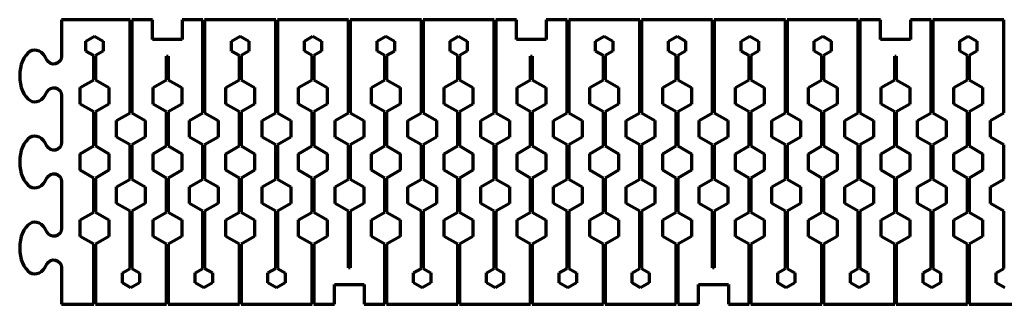
# Model space of a CAD drawing. Units: millimetres. Extents: x 4 to 1186, y 522 to 565.
# Drawn here: x 4 to 153, y 522 to 565 of the extents above; entities that cross this region are included whole.
import ezdxf

# ---------------------------------------------------------------- set-up
doc = ezdxf.new("R2010")
doc.units = ezdxf.units.MM
doc.header["$LTSCALE"] = 0.75
doc.layers.add('Visible', color=7, linetype='Continuous', lineweight=70)

msp = doc.modelspace()

# ---------------------------------------------------------------- linework, layer by layer
at = {"layer": 'Visible'}
for p, q in [((21.141652, 564.588512, 1.5), (10.766652, 564.588512, 1.5)), ((10.766652, 564.588512, 1.5), (10.766652, 559.022601, 1.5)), ((21.141652, 550.516343, 1.5), (21.141652, 564.588512, 1.5)), ((24.516652, 564.588512, 1.5), (21.391652, 564.588512, 1.5)), ((21.391652, 564.588512, 1.5), (21.391652, 550.516343, 1.5)), ((24.516652, 561.588512, 1.5), (24.516652, 564.588512, 1.5)), ((32.141652, 564.588512, 1.5), (29.016652, 564.588512, 1.5)), ((29.016652, 564.588512, 1.5), (29.016652, 561.588512, 1.5)), ((32.141652, 550.516343, 1.5), (32.141652, 564.588512, 1.5)), ((43.141652, 564.588512, 1.5), (32.391652, 564.588512, 1.5)), ((32.391652, 564.588512, 1.5), (32.391652, 550.516343, 1.5)), ((43.141652, 550.516343, 1.5), (43.141652, 564.588512, 1.5)), ((54.141652, 564.588512, 1.5), (43.391652, 564.588512, 1.5)), ((43.391652, 564.588512, 1.5), (43.391652, 550.516343, 1.5)), ((54.141652, 550.516343, 1.5), (54.141652, 564.588512, 1.5)), ((65.141652, 564.588512, 1.5), (54.391652, 564.588512, 1.5)), ((54.391652, 564.588512, 1.5), (54.391652, 550.516343, 1.5)), ((65.141652, 550.516343, 1.5), (65.141652, 564.588512, 1.5)), ((76.141652, 564.588512, 1.5), (65.391652, 564.588512, 1.5)), ((65.391652, 564.588512, 1.5), (65.391652, 550.516343, 1.5)), ((76.141652, 550.516343, 1.5), (76.141652, 564.588512, 1.5)), ((79.516652, 564.588512, 1.5), (76.391652, 564.588512, 1.5)), ((76.391652, 564.588512, 1.5), (76.391652, 550.516343, 1.5)), ((79.516652, 561.588512, 1.5), (79.516652, 564.588512, 1.5)), ((87.141652, 564.588512, 1.5), (84.016652, 564.588512, 1.5)), ((84.016652, 564.588512, 1.5), (84.016652, 561.588512, 1.5)), ((87.141652, 550.516343, 1.5), (87.141652, 564.588512, 1.5)), ((98.141652, 564.588512, 1.5), (87.391652, 564.588512, 1.5)), ((87.391652, 564.588512, 1.5), (87.391652, 550.516343, 1.5)), ((98.141652, 550.516343, 1.5), (98.141652, 564.588512, 1.5)), ((109.141652, 564.588512, 1.5), (98.391652, 564.588512, 1.5)), ((98.391652, 564.588512, 1.5), (98.391652, 550.516343, 1.5)), ((109.141652, 550.516343, 1.5), (109.141652, 564.588512, 1.5)), ((120.141652, 564.588512, 1.5), (109.391652, 564.588512, 1.5)), ((109.391652, 564.588512, 1.5), (109.391652, 550.516343, 1.5)), ((120.141652, 550.516343, 1.5), (120.141652, 564.588512, 1.5)), ((131.141652, 564.588512, 1.5), (120.391652, 564.588512, 1.5)), ((120.391652, 564.588512, 1.5), (120.391652, 550.516343, 1.5)), ((131.141652, 550.516343, 1.5), (131.141652, 564.588512, 1.5)), ((134.516652, 564.588512, 1.5), (131.391652, 564.588512, 1.5)), ((131.391652, 564.588512, 1.5), (131.391652, 550.516343, 1.5)), ((134.516652, 561.588512, 1.5), (134.516652, 564.588512, 1.5)), ((142.141652, 564.588512, 1.5), (139.016652, 564.588512, 1.5)), ((139.016652, 564.588512, 1.5), (139.016652, 561.588512, 1.5)), ((142.141652, 550.516343, 1.5), (142.141652, 564.588512, 1.5)), ((153.141652, 564.588512, 1.5), (142.391652, 564.588512, 1.5)), ((142.391652, 564.588512, 1.5), (142.391652, 550.516343, 1.5)), ((153.141652, 550.516343, 1.5), (153.141652, 564.588512, 1.5)), ((14.467614, 561.338512, 1.5), (15.766652, 562.088512, 1.5)), ((14.467614, 559.838512, 1.5), (14.467614, 561.338512, 1.5)), ((15.766652, 562.088512, 1.5), (17.06569, 561.338512, 1.5)), ((17.06569, 561.338512, 1.5), (17.06569, 559.838512, 1.5)), ((29.016652, 561.588512, 1.5), (24.516652, 561.588512, 1.5)), ((36.467614, 561.338512, 1.5), (37.766652, 562.088512, 1.5)), ((36.467614, 559.838512, 1.5), (36.467614, 561.338512, 1.5)), ((37.766652, 562.088512, 1.5), (39.06569, 561.338512, 1.5)), ((39.06569, 561.338512, 1.5), (39.06569, 559.838512, 1.5)), ((47.467614, 561.338512, 1.5), (48.766652, 562.088512, 1.5)), ((47.467614, 559.838512, 1.5), (47.467614, 561.338512, 1.5)), ((48.766652, 562.088512, 1.5), (50.06569, 561.338512, 1.5)), ((50.06569, 561.338512, 1.5), (50.06569, 559.838512, 1.5)), ((58.467614, 561.338512, 1.5), (59.766652, 562.088512, 1.5)), ((58.467614, 559.838512, 1.5), (58.467614, 561.338512, 1.5)), ((59.766652, 562.088512, 1.5), (61.06569, 561.338512, 1.5)), ((61.06569, 561.338512, 1.5), (61.06569, 559.838512, 1.5)), ((69.467614, 561.338512, 1.5), (70.766652, 562.088512, 1.5)), ((69.467614, 559.838512, 1.5), (69.467614, 561.338512, 1.5)), ((70.766652, 562.088512, 1.5), (72.06569, 561.338512, 1.5)), ((72.06569, 561.338512, 1.5), (72.06569, 559.838512, 1.5)), ((84.016652, 561.588512, 1.5), (79.516652, 561.588512, 1.5)), ((91.467614, 561.338512, 1.5), (92.766652, 562.088512, 1.5)), ((91.467614, 559.838512, 1.5), (91.467614, 561.338512, 1.5)), ((92.766652, 562.088512, 1.5), (94.06569, 561.338512, 1.5)), ((94.06569, 561.338512, 1.5), (94.06569, 559.838512, 1.5)), ((102.467614, 561.338512, 1.5), (103.766652, 562.088512, 1.5)), ((102.467614, 559.838512, 1.5), (102.467614, 561.338512, 1.5)), ((103.766652, 562.088512, 1.5), (105.06569, 561.338512, 1.5)), ((105.06569, 561.338512, 1.5), (105.06569, 559.838512, 1.5)), ((113.467614, 561.338512, 1.5), (114.766652, 562.088512, 1.5)), ((113.467614, 559.838512, 1.5), (113.467614, 561.338512, 1.5)), ((114.766652, 562.088512, 1.5), (116.06569, 561.338512, 1.5)), ((116.06569, 561.338512, 1.5), (116.06569, 559.838512, 1.5)), ((124.467614, 561.338512, 1.5), (125.766652, 562.088512, 1.5)), ((124.467614, 559.838512, 1.5), (124.467614, 561.338512, 1.5)), ((125.766652, 562.088512, 1.5), (127.06569, 561.338512, 1.5)), ((127.06569, 561.338512, 1.5), (127.06569, 559.838512, 1.5)), ((139.016652, 561.588512, 1.5), (134.516652, 561.588512, 1.5)), ((146.467614, 561.338512, 1.5), (147.766652, 562.088512, 1.5)), ((146.467614, 559.838512, 1.5), (146.467614, 561.338512, 1.5)), ((147.766652, 562.088512, 1.5), (149.06569, 561.338512, 1.5)), ((149.06569, 561.338512, 1.5), (149.06569, 559.838512, 1.5)), ((15.641652, 559.160681, 1.5), (14.467614, 559.838512, 1.5)), ((17.06569, 559.838512, 1.5), (15.891652, 559.160681, 1.5)), ((37.641652, 559.160681, 1.5), (36.467614, 559.838512, 1.5)), ((39.06569, 559.838512, 1.5), (37.891652, 559.160681, 1.5)), ((48.641652, 559.160681, 1.5), (47.467614, 559.838512, 1.5)), ((50.06569, 559.838512, 1.5), (48.891652, 559.160681, 1.5)), ((59.641652, 559.160681, 1.5), (58.467614, 559.838512, 1.5)), ((61.06569, 559.838512, 1.5), (59.891652, 559.160681, 1.5)), ((70.641652, 559.160681, 1.5), (69.467614, 559.838512, 1.5)), ((72.06569, 559.838512, 1.5), (70.891652, 559.160681, 1.5)), ((92.641652, 559.160681, 1.5), (91.467614, 559.838512, 1.5)), ((94.06569, 559.838512, 1.5), (92.891652, 559.160681, 1.5)), ((103.641652, 559.160681, 1.5), (102.467614, 559.838512, 1.5)), ((105.06569, 559.838512, 1.5), (103.891652, 559.160681, 1.5)), ((114.641652, 559.160681, 1.5), (113.467614, 559.838512, 1.5)), ((116.06569, 559.838512, 1.5), (114.891652, 559.160681, 1.5)), ((125.641652, 559.160681, 1.5), (124.467614, 559.838512, 1.5)), ((127.06569, 559.838512, 1.5), (125.891652, 559.160681, 1.5)), ((147.641652, 559.160681, 1.5), (146.467614, 559.838512, 1.5)), ((149.06569, 559.838512, 1.5), (147.891652, 559.160681, 1.5)), ((15.641652, 555.516343, 1.5), (15.641652, 559.160681, 1.5)), ((15.891652, 559.160681, 1.5), (15.891652, 555.516343, 1.5)), ((26.641652, 555.516343, 1.5), (26.641652, 559.088512, 1.5)), ((26.641652, 559.088512, 1.5), (26.891652, 559.088512, 1.5)), ((26.891652, 559.088512, 1.5), (26.891652, 555.516343, 1.5)), ((37.641652, 555.516343, 1.5), (37.641652, 559.160681, 1.5)), ((37.891652, 559.160681, 1.5), (37.891652, 555.516343, 1.5)), ((48.641652, 555.516343, 1.5), (48.641652, 559.160681, 1.5)), ((48.891652, 559.160681, 1.5), (48.891652, 555.516343, 1.5)), ((59.641652, 555.516343, 1.5), (59.641652, 559.160681, 1.5)), ((59.891652, 559.160681, 1.5), (59.891652, 555.516343, 1.5)), ((70.641652, 555.516343, 1.5), (70.641652, 559.160681, 1.5)), ((70.891652, 559.160681, 1.5), (70.891652, 555.516343, 1.5)), ((81.641652, 555.516343, 1.5), (81.641652, 559.088512, 1.5)), ((81.641652, 559.088512, 1.5), (81.891652, 559.088512, 1.5)), ((81.891652, 559.088512, 1.5), (81.891652, 555.516343, 1.5)), ((92.641652, 555.516343, 1.5), (92.641652, 559.160681, 1.5)), ((92.891652, 559.160681, 1.5), (92.891652, 555.516343, 1.5)), ((103.641652, 555.516343, 1.5), (103.641652, 559.160681, 1.5)), ((103.891652, 559.160681, 1.5), (103.891652, 555.516343, 1.5)), ((114.641652, 555.516343, 1.5), (114.641652, 559.160681, 1.5)), ((114.891652, 559.160681, 1.5), (114.891652, 555.516343, 1.5)), ((125.641652, 555.516343, 1.5), (125.641652, 559.160681, 1.5)), ((125.891652, 559.160681, 1.5), (125.891652, 555.516343, 1.5)), ((136.641652, 555.516343, 1.5), (136.641652, 559.088512, 1.5)), ((136.641652, 559.088512, 1.5), (136.891652, 559.088512, 1.5)), ((136.891652, 559.088512, 1.5), (136.891652, 555.516343, 1.5)), ((147.641652, 555.516343, 1.5), (147.641652, 559.160681, 1.5)), ((147.891652, 559.160681, 1.5), (147.891652, 555.516343, 1.5)), ((13.601588, 554.338512, 1.5), (15.641652, 555.516343, 1.5)), ((15.891652, 555.516343, 1.5), (17.931715, 554.338512, 1.5)), ((24.601588, 554.338512, 1.5), (26.641652, 555.516343, 1.5)), ((26.891652, 555.516343, 1.5), (28.931715, 554.338512, 1.5)), ((35.601588, 554.338512, 1.5), (37.641652, 555.516343, 1.5)), ((37.891652, 555.516343, 1.5), (39.931715, 554.338512, 1.5)), ((46.601588, 554.338512, 1.5), (48.641652, 555.516343, 1.5)), ((48.891652, 555.516343, 1.5), (50.931715, 554.338512, 1.5)), ((57.601588, 554.338512, 1.5), (59.641652, 555.516343, 1.5)), ((59.891652, 555.516343, 1.5), (61.931715, 554.338512, 1.5)), ((68.601588, 554.338512, 1.5), (70.641652, 555.516343, 1.5)), ((70.891652, 555.516343, 1.5), (72.931715, 554.338512, 1.5)), ((79.601588, 554.338512, 1.5), (81.641652, 555.516343, 1.5)), ((81.891652, 555.516343, 1.5), (83.931715, 554.338512, 1.5)), ((90.601588, 554.338512, 1.5), (92.641652, 555.516343, 1.5)), ((92.891652, 555.516343, 1.5), (94.931715, 554.338512, 1.5)), ((101.601588, 554.338512, 1.5), (103.641652, 555.516343, 1.5)), ((103.891652, 555.516343, 1.5), (105.931715, 554.338512, 1.5)), ((112.601588, 554.338512, 1.5), (114.641652, 555.516343, 1.5)), ((114.891652, 555.516343, 1.5), (116.931715, 554.338512, 1.5)), ((123.601588, 554.338512, 1.5), (125.641652, 555.516343, 1.5)), ((125.891652, 555.516343, 1.5), (127.931715, 554.338512, 1.5)), ((134.601588, 554.338512, 1.5), (136.641652, 555.516343, 1.5)), ((136.891652, 555.516343, 1.5), (138.931715, 554.338512, 1.5)), ((145.601588, 554.338512, 1.5), (147.641652, 555.516343, 1.5)), ((147.891652, 555.516343, 1.5), (149.931715, 554.338512, 1.5)), ((13.601588, 551.838512, 1.5), (13.601588, 554.338512, 1.5)), ((17.931715, 554.338512, 1.5), (17.931715, 551.838512, 1.5)), ((24.601588, 551.838512, 1.5), (24.601588, 554.338512, 1.5)), ((28.931715, 554.338512, 1.5), (28.931715, 551.838512, 1.5)), ((35.601588, 551.838512, 1.5), (35.601588, 554.338512, 1.5)), ((39.931715, 554.338512, 1.5), (39.931715, 551.838512, 1.5)), ((46.601588, 551.838512, 1.5), (46.601588, 554.338512, 1.5)), ((50.931715, 554.338512, 1.5), (50.931715, 551.838512, 1.5)), ((57.601588, 551.838512, 1.5), (57.601588, 554.338512, 1.5)), ((61.931715, 554.338512, 1.5), (61.931715, 551.838512, 1.5)), ((68.601588, 551.838512, 1.5), (68.601588, 554.338512, 1.5)), ((72.931715, 554.338512, 1.5), (72.931715, 551.838512, 1.5)), ((79.601588, 551.838512, 1.5), (79.601588, 554.338512, 1.5)), ((83.931715, 554.338512, 1.5), (83.931715, 551.838512, 1.5)), ((90.601588, 551.838512, 1.5), (90.601588, 554.338512, 1.5)), ((94.931715, 554.338512, 1.5), (94.931715, 551.838512, 1.5)), ((101.601588, 551.838512, 1.5), (101.601588, 554.338512, 1.5)), ((105.931715, 554.338512, 1.5), (105.931715, 551.838512, 1.5)), ((112.601588, 551.838512, 1.5), (112.601588, 554.338512, 1.5)), ((116.931715, 554.338512, 1.5), (116.931715, 551.838512, 1.5)), ((123.601588, 551.838512, 1.5), (123.601588, 554.338512, 1.5)), ((127.931715, 554.338512, 1.5), (127.931715, 551.838512, 1.5)), ((134.601588, 551.838512, 1.5), (134.601588, 554.338512, 1.5)), ((138.931715, 554.338512, 1.5), (138.931715, 551.838512, 1.5)), ((145.601588, 551.838512, 1.5), (145.601588, 554.338512, 1.5)), ((149.931715, 554.338512, 1.5), (149.931715, 551.838512, 1.5)), ((10.766652, 553.154424, 1.5), (10.766652, 546.022601, 1.5)), ((15.641652, 550.660681, 1.5), (13.601588, 551.838512, 1.5)), ((15.641652, 545.516343, 1.5), (15.641652, 550.660681, 1.5)), ((17.931715, 551.838512, 1.5), (15.891652, 550.660681, 1.5)), ((15.891652, 550.660681, 1.5), (15.891652, 545.516343, 1.5)), ((19.101588, 549.338512, 1.5), (21.141652, 550.516343, 1.5)), ((21.391652, 550.516343, 1.5), (23.431715, 549.338512, 1.5)), ((26.641652, 550.660681, 1.5), (24.601588, 551.838512, 1.5)), ((26.641652, 545.516343, 1.5), (26.641652, 550.660681, 1.5)), ((28.931715, 551.838512, 1.5), (26.891652, 550.660681, 1.5)), ((26.891652, 550.660681, 1.5), (26.891652, 545.516343, 1.5)), ((30.101588, 549.338512, 1.5), (32.141652, 550.516343, 1.5)), ((32.391652, 550.516343, 1.5), (34.431715, 549.338512, 1.5)), ((37.641652, 550.660681, 1.5), (35.601588, 551.838512, 1.5)), ((37.641652, 545.516343, 1.5), (37.641652, 550.660681, 1.5)), ((39.931715, 551.838512, 1.5), (37.891652, 550.660681, 1.5)), ((37.891652, 550.660681, 1.5), (37.891652, 545.516343, 1.5)), ((41.101588, 549.338512, 1.5), (43.141652, 550.516343, 1.5)), ((43.391652, 550.516343, 1.5), (45.431715, 549.338512, 1.5)), ((48.641652, 550.660681, 1.5), (46.601588, 551.838512, 1.5)), ((48.641652, 545.516343, 1.5), (48.641652, 550.660681, 1.5)), ((50.931715, 551.838512, 1.5), (48.891652, 550.660681, 1.5)), ((48.891652, 550.660681, 1.5), (48.891652, 545.516343, 1.5)), ((52.101588, 549.338512, 1.5), (54.141652, 550.516343, 1.5)), ((54.391652, 550.516343, 1.5), (56.431715, 549.338512, 1.5)), ((59.641652, 550.660681, 1.5), (57.601588, 551.838512, 1.5)), ((59.641652, 545.516343, 1.5), (59.641652, 550.660681, 1.5)), ((61.931715, 551.838512, 1.5), (59.891652, 550.660681, 1.5)), ((59.891652, 550.660681, 1.5), (59.891652, 545.516343, 1.5)), ((63.101588, 549.338512, 1.5), (65.141652, 550.516343, 1.5)), ((65.391652, 550.516343, 1.5), (67.431715, 549.338512, 1.5)), ((70.641652, 550.660681, 1.5), (68.601588, 551.838512, 1.5)), ((70.641652, 545.516343, 1.5), (70.641652, 550.660681, 1.5)), ((72.931715, 551.838512, 1.5), (70.891652, 550.660681, 1.5)), ((70.891652, 550.660681, 1.5), (70.891652, 545.516343, 1.5)), ((74.101588, 549.338512, 1.5), (76.141652, 550.516343, 1.5)), ((76.391652, 550.516343, 1.5), (78.431715, 549.338512, 1.5)), ((81.641652, 550.660681, 1.5), (79.601588, 551.838512, 1.5)), ((81.641652, 545.516343, 1.5), (81.641652, 550.660681, 1.5)), ((83.931715, 551.838512, 1.5), (81.891652, 550.660681, 1.5)), ((81.891652, 550.660681, 1.5), (81.891652, 545.516343, 1.5)), ((85.101588, 549.338512, 1.5), (87.141652, 550.516343, 1.5)), ((87.391652, 550.516343, 1.5), (89.431715, 549.338512, 1.5)), ((92.641652, 550.660681, 1.5), (90.601588, 551.838512, 1.5)), ((92.641652, 545.516343, 1.5), (92.641652, 550.660681, 1.5)), ((94.931715, 551.838512, 1.5), (92.891652, 550.660681, 1.5)), ((92.891652, 550.660681, 1.5), (92.891652, 545.516343, 1.5)), ((96.101588, 549.338512, 1.5), (98.141652, 550.516343, 1.5)), ((98.391652, 550.516343, 1.5), (100.431715, 549.338512, 1.5)), ((103.641652, 550.660681, 1.5), (101.601588, 551.838512, 1.5)), ((103.641652, 545.516343, 1.5), (103.641652, 550.660681, 1.5)), ((105.931715, 551.838512, 1.5), (103.891652, 550.660681, 1.5)), ((103.891652, 550.660681, 1.5), (103.891652, 545.516343, 1.5)), ((107.101588, 549.338512, 1.5), (109.141652, 550.516343, 1.5)), ((109.391652, 550.516343, 1.5), (111.431715, 549.338512, 1.5)), ((114.641652, 550.660681, 1.5), (112.601588, 551.838512, 1.5)), ((114.641652, 545.516343, 1.5), (114.641652, 550.660681, 1.5)), ((116.931715, 551.838512, 1.5), (114.891652, 550.660681, 1.5)), ((114.891652, 550.660681, 1.5), (114.891652, 545.516343, 1.5)), ((118.101588, 549.338512, 1.5), (120.141652, 550.516343, 1.5)), ((120.391652, 550.516343, 1.5), (122.431715, 549.338512, 1.5)), ((125.641652, 550.660681, 1.5), (123.601588, 551.838512, 1.5)), ((125.641652, 545.516343, 1.5), (125.641652, 550.660681, 1.5)), ((127.931715, 551.838512, 1.5), (125.891652, 550.660681, 1.5)), ((125.891652, 550.660681, 1.5), (125.891652, 545.516343, 1.5)), ((129.101588, 549.338512, 1.5), (131.141652, 550.516343, 1.5)), ((131.391652, 550.516343, 1.5), (133.431715, 549.338512, 1.5)), ((136.641652, 550.660681, 1.5), (134.601588, 551.838512, 1.5)), ((136.641652, 545.516343, 1.5), (136.641652, 550.660681, 1.5)), ((138.931715, 551.838512, 1.5), (136.891652, 550.660681, 1.5)), ((136.891652, 550.660681, 1.5), (136.891652, 545.516343, 1.5)), ((140.101588, 549.338512, 1.5), (142.141652, 550.516343, 1.5)), ((142.391652, 550.516343, 1.5), (144.431715, 549.338512, 1.5)), ((147.641652, 550.660681, 1.5), (145.601588, 551.838512, 1.5)), ((147.641652, 545.516343, 1.5), (147.641652, 550.660681, 1.5)), ((149.931715, 551.838512, 1.5), (147.891652, 550.660681, 1.5)), ((147.891652, 550.660681, 1.5), (147.891652, 545.516343, 1.5)), ((151.101588, 549.338512, 1.5), (153.141652, 550.516343, 1.5)), ((19.101588, 546.838512, 1.5), (19.101588, 549.338512, 1.5)), ((23.431715, 549.338512, 1.5), (23.431715, 546.838512, 1.5)), ((30.101588, 546.838512, 1.5), (30.101588, 549.338512, 1.5)), ((34.431715, 549.338512, 1.5), (34.431715, 546.838512, 1.5)), ((41.101588, 546.838512, 1.5), (41.101588, 549.338512, 1.5)), ((45.431715, 549.338512, 1.5), (45.431715, 546.838512, 1.5)), ((52.101588, 546.838512, 1.5), (52.101588, 549.338512, 1.5)), ((56.431715, 549.338512, 1.5), (56.431715, 546.838512, 1.5)), ((63.101588, 546.838512, 1.5), (63.101588, 549.338512, 1.5)), ((67.431715, 549.338512, 1.5), (67.431715, 546.838512, 1.5)), ((74.101588, 546.838512, 1.5), (74.101588, 549.338512, 1.5)), ((78.431715, 549.338512, 1.5), (78.431715, 546.838512, 1.5)), ((85.101588, 546.838512, 1.5), (85.101588, 549.338512, 1.5)), ((89.431715, 549.338512, 1.5), (89.431715, 546.838512, 1.5)), ((96.101588, 546.838512, 1.5), (96.101588, 549.338512, 1.5)), ((100.431715, 549.338512, 1.5), (100.431715, 546.838512, 1.5)), ((107.101588, 546.838512, 1.5), (107.101588, 549.338512, 1.5)), ((111.431715, 549.338512, 1.5), (111.431715, 546.838512, 1.5)), ((118.101588, 546.838512, 1.5), (118.101588, 549.338512, 1.5)), ((122.431715, 549.338512, 1.5), (122.431715, 546.838512, 1.5)), ((129.101588, 546.838512, 1.5), (129.101588, 549.338512, 1.5)), ((133.431715, 549.338512, 1.5), (133.431715, 546.838512, 1.5)), ((140.101588, 546.838512, 1.5), (140.101588, 549.338512, 1.5)), ((144.431715, 549.338512, 1.5), (144.431715, 546.838512, 1.5)), ((151.101588, 546.838512, 1.5), (151.101588, 549.338512, 1.5)), ((21.141652, 545.660681, 1.5), (19.101588, 546.838512, 1.5)), ((23.431715, 546.838512, 1.5), (21.391652, 545.660681, 1.5)), ((32.141652, 545.660681, 1.5), (30.101588, 546.838512, 1.5)), ((34.431715, 546.838512, 1.5), (32.391652, 545.660681, 1.5)), ((43.141652, 545.660681, 1.5), (41.101588, 546.838512, 1.5)), ((45.431715, 546.838512, 1.5), (43.391652, 545.660681, 1.5)), ((54.141652, 545.660681, 1.5), (52.101588, 546.838512, 1.5)), ((56.431715, 546.838512, 1.5), (54.391652, 545.660681, 1.5)), ((65.141652, 545.660681, 1.5), (63.101588, 546.838512, 1.5)), ((67.431715, 546.838512, 1.5), (65.391652, 545.660681, 1.5)), ((76.141652, 545.660681, 1.5), (74.101588, 546.838512, 1.5)), ((78.431715, 546.838512, 1.5), (76.391652, 545.660681, 1.5)), ((87.141652, 545.660681, 1.5), (85.101588, 546.838512, 1.5)), ((89.431715, 546.838512, 1.5), (87.391652, 545.660681, 1.5)), ((98.141652, 545.660681, 1.5), (96.101588, 546.838512, 1.5)), ((100.431715, 546.838512, 1.5), (98.391652, 545.660681, 1.5)), ((109.141652, 545.660681, 1.5), (107.101588, 546.838512, 1.5)), ((111.431715, 546.838512, 1.5), (109.391652, 545.660681, 1.5)), ((120.141652, 545.660681, 1.5), (118.101588, 546.838512, 1.5)), ((122.431715, 546.838512, 1.5), (120.391652, 545.660681, 1.5)), ((131.141652, 545.660681, 1.5), (129.101588, 546.838512, 1.5)), ((133.431715, 546.838512, 1.5), (131.391652, 545.660681, 1.5)), ((142.141652, 545.660681, 1.5), (140.101588, 546.838512, 1.5)), ((144.431715, 546.838512, 1.5), (142.391652, 545.660681, 1.5)), ((153.141652, 545.660681, 1.5), (151.101588, 546.838512, 1.5)), ((13.601588, 544.338512, 1.5), (15.641652, 545.516343, 1.5)), ((15.891652, 545.516343, 1.5), (17.931715, 544.338512, 1.5)), ((21.141652, 540.516343, 1.5), (21.141652, 545.660681, 1.5)), ((21.391652, 545.660681, 1.5), (21.391652, 540.516343, 1.5)), ((24.601588, 544.338512, 1.5), (26.641652, 545.516343, 1.5)), ((26.891652, 545.516343, 1.5), (28.931715, 544.338512, 1.5)), ((32.141652, 540.516343, 1.5), (32.141652, 545.660681, 1.5)), ((32.391652, 545.660681, 1.5), (32.391652, 540.516343, 1.5)), ((35.601588, 544.338512, 1.5), (37.641652, 545.516343, 1.5)), ((37.891652, 545.516343, 1.5), (39.931715, 544.338512, 1.5)), ((43.141652, 540.516343, 1.5), (43.141652, 545.660681, 1.5)), ((43.391652, 545.660681, 1.5), (43.391652, 540.516343, 1.5)), ((46.601588, 544.338512, 1.5), (48.641652, 545.516343, 1.5)), ((48.891652, 545.516343, 1.5), (50.931715, 544.338512, 1.5)), ((54.141652, 540.516343, 1.5), (54.141652, 545.660681, 1.5)), ((54.391652, 545.660681, 1.5), (54.391652, 540.516343, 1.5)), ((57.601588, 544.338512, 1.5), (59.641652, 545.516343, 1.5)), ((59.891652, 545.516343, 1.5), (61.931715, 544.338512, 1.5)), ((65.141652, 540.516343, 1.5), (65.141652, 545.660681, 1.5)), ((65.391652, 545.660681, 1.5), (65.391652, 540.516343, 1.5)), ((68.601588, 544.338512, 1.5), (70.641652, 545.516343, 1.5)), ((70.891652, 545.516343, 1.5), (72.931715, 544.338512, 1.5)), ((76.141652, 540.516343, 1.5), (76.141652, 545.660681, 1.5)), ((76.391652, 545.660681, 1.5), (76.391652, 540.516343, 1.5)), ((79.601588, 544.338512, 1.5), (81.641652, 545.516343, 1.5)), ((81.891652, 545.516343, 1.5), (83.931715, 544.338512, 1.5)), ((87.141652, 540.516343, 1.5), (87.141652, 545.660681, 1.5)), ((87.391652, 545.660681, 1.5), (87.391652, 540.516343, 1.5)), ((90.601588, 544.338512, 1.5), (92.641652, 545.516343, 1.5)), ((92.891652, 545.516343, 1.5), (94.931715, 544.338512, 1.5)), ((98.141652, 540.516343, 1.5), (98.141652, 545.660681, 1.5)), ((98.391652, 545.660681, 1.5), (98.391652, 540.516343, 1.5)), ((101.601588, 544.338512, 1.5), (103.641652, 545.516343, 1.5)), ((103.891652, 545.516343, 1.5), (105.931715, 544.338512, 1.5)), ((109.141652, 540.516343, 1.5), (109.141652, 545.660681, 1.5)), ((109.391652, 545.660681, 1.5), (109.391652, 540.516343, 1.5)), ((112.601588, 544.338512, 1.5), (114.641652, 545.516343, 1.5)), ((114.891652, 545.516343, 1.5), (116.931715, 544.338512, 1.5)), ((120.141652, 540.516343, 1.5), (120.141652, 545.660681, 1.5)), ((120.391652, 545.660681, 1.5), (120.391652, 540.516343, 1.5)), ((123.601588, 544.338512, 1.5), (125.641652, 545.516343, 1.5)), ((125.891652, 545.516343, 1.5), (127.931715, 544.338512, 1.5)), ((131.141652, 540.516343, 1.5), (131.141652, 545.660681, 1.5)), ((131.391652, 545.660681, 1.5), (131.391652, 540.516343, 1.5)), ((134.601588, 544.338512, 1.5), (136.641652, 545.516343, 1.5)), ((136.891652, 545.516343, 1.5), (138.931715, 544.338512, 1.5)), ((142.141652, 540.516343, 1.5), (142.141652, 545.660681, 1.5)), ((142.391652, 545.660681, 1.5), (142.391652, 540.516343, 1.5)), ((145.601588, 544.338512, 1.5), (147.641652, 545.516343, 1.5)), ((147.891652, 545.516343, 1.5), (149.931715, 544.338512, 1.5)), ((153.141652, 540.516343, 1.5), (153.141652, 545.660681, 1.5)), ((13.601588, 541.838512, 1.5), (13.601588, 544.338512, 1.5)), ((17.931715, 544.338512, 1.5), (17.931715, 541.838512, 1.5)), ((24.601588, 541.838512, 1.5), (24.601588, 544.338512, 1.5)), ((28.931715, 544.338512, 1.5), (28.931715, 541.838512, 1.5)), ((35.601588, 541.838512, 1.5), (35.601588, 544.338512, 1.5)), ((39.931715, 544.338512, 1.5), (39.931715, 541.838512, 1.5)), ((46.601588, 541.838512, 1.5), (46.601588, 544.338512, 1.5)), ((50.931715, 544.338512, 1.5), (50.931715, 541.838512, 1.5)), ((57.601588, 541.838512, 1.5), (57.601588, 544.338512, 1.5)), ((61.931715, 544.338512, 1.5), (61.931715, 541.838512, 1.5)), ((68.601588, 541.838512, 1.5), (68.601588, 544.338512, 1.5)), ((72.931715, 544.338512, 1.5), (72.931715, 541.838512, 1.5)), ((79.601588, 541.838512, 1.5), (79.601588, 544.338512, 1.5)), ((83.931715, 544.338512, 1.5), (83.931715, 541.838512, 1.5)), ((90.601588, 541.838512, 1.5), (90.601588, 544.338512, 1.5)), ((94.931715, 544.338512, 1.5), (94.931715, 541.838512, 1.5)), ((101.601588, 541.838512, 1.5), (101.601588, 544.338512, 1.5)), ((105.931715, 544.338512, 1.5), (105.931715, 541.838512, 1.5)), ((112.601588, 541.838512, 1.5), (112.601588, 544.338512, 1.5)), ((116.931715, 544.338512, 1.5), (116.931715, 541.838512, 1.5)), ((123.601588, 541.838512, 1.5), (123.601588, 544.338512, 1.5)), ((127.931715, 544.338512, 1.5), (127.931715, 541.838512, 1.5)), ((134.601588, 541.838512, 1.5), (134.601588, 544.338512, 1.5)), ((138.931715, 544.338512, 1.5), (138.931715, 541.838512, 1.5)), ((145.601588, 541.838512, 1.5), (145.601588, 544.338512, 1.5)), ((149.931715, 544.338512, 1.5), (149.931715, 541.838512, 1.5)), ((15.641652, 540.660681, 1.5), (13.601588, 541.838512, 1.5)), ((17.931715, 541.838512, 1.5), (15.891652, 540.660681, 1.5)), ((26.641652, 540.660681, 1.5), (24.601588, 541.838512, 1.5)), ((28.931715, 541.838512, 1.5), (26.891652, 540.660681, 1.5)), ((37.641652, 540.660681, 1.5), (35.601588, 541.838512, 1.5)), ((39.931715, 541.838512, 1.5), (37.891652, 540.660681, 1.5)), ((48.641652, 540.660681, 1.5), (46.601588, 541.838512, 1.5)), ((50.931715, 541.838512, 1.5), (48.891652, 540.660681, 1.5)), ((59.641652, 540.660681, 1.5), (57.601588, 541.838512, 1.5)), ((61.931715, 541.838512, 1.5), (59.891652, 540.660681, 1.5)), ((70.641652, 540.660681, 1.5), (68.601588, 541.838512, 1.5)), ((72.931715, 541.838512, 1.5), (70.891652, 540.660681, 1.5)), ((81.641652, 540.660681, 1.5), (79.601588, 541.838512, 1.5)), ((83.931715, 541.838512, 1.5), (81.891652, 540.660681, 1.5)), ((92.641652, 540.660681, 1.5), (90.601588, 541.838512, 1.5)), ((94.931715, 541.838512, 1.5), (92.891652, 540.660681, 1.5)), ((103.641652, 540.660681, 1.5), (101.601588, 541.838512, 1.5)), ((105.931715, 541.838512, 1.5), (103.891652, 540.660681, 1.5)), ((114.641652, 540.660681, 1.5), (112.601588, 541.838512, 1.5)), ((116.931715, 541.838512, 1.5), (114.891652, 540.660681, 1.5)), ((125.641652, 540.660681, 1.5), (123.601588, 541.838512, 1.5)), ((127.931715, 541.838512, 1.5), (125.891652, 540.660681, 1.5)), ((136.641652, 540.660681, 1.5), (134.601588, 541.838512, 1.5)), ((138.931715, 541.838512, 1.5), (136.891652, 540.660681, 1.5)), ((147.641652, 540.660681, 1.5), (145.601588, 541.838512, 1.5)), ((149.931715, 541.838512, 1.5), (147.891652, 540.660681, 1.5)), ((10.766652, 540.154424, 1.5), (10.766652, 533.022601, 1.5)), ((15.641652, 535.516343, 1.5), (15.641652, 540.660681, 1.5)), ((15.891652, 540.660681, 1.5), (15.891652, 535.516343, 1.5)), ((19.101588, 539.338512, 1.5), (21.141652, 540.516343, 1.5)), ((21.391652, 540.516343, 1.5), (23.431715, 539.338512, 1.5)), ((26.641652, 535.516343, 1.5), (26.641652, 540.660681, 1.5)), ((26.891652, 540.660681, 1.5), (26.891652, 535.516343, 1.5)), ((30.101588, 539.338512, 1.5), (32.141652, 540.516343, 1.5)), ((32.391652, 540.516343, 1.5), (34.431715, 539.338512, 1.5)), ((37.641652, 535.516343, 1.5), (37.641652, 540.660681, 1.5)), ((37.891652, 540.660681, 1.5), (37.891652, 535.516343, 1.5)), ((41.101588, 539.338512, 1.5), (43.141652, 540.516343, 1.5)), ((43.391652, 540.516343, 1.5), (45.431715, 539.338512, 1.5)), ((48.641652, 535.516343, 1.5), (48.641652, 540.660681, 1.5)), ((48.891652, 540.660681, 1.5), (48.891652, 535.516343, 1.5)), ((52.101588, 539.338512, 1.5), (54.141652, 540.516343, 1.5)), ((54.391652, 540.516343, 1.5), (56.431715, 539.338512, 1.5)), ((59.641652, 535.516343, 1.5), (59.641652, 540.660681, 1.5)), ((59.891652, 540.660681, 1.5), (59.891652, 535.516343, 1.5)), ((63.101588, 539.338512, 1.5), (65.141652, 540.516343, 1.5)), ((65.391652, 540.516343, 1.5), (67.431715, 539.338512, 1.5)), ((70.641652, 535.516343, 1.5), (70.641652, 540.660681, 1.5)), ((70.891652, 540.660681, 1.5), (70.891652, 535.516343, 1.5)), ((74.101588, 539.338512, 1.5), (76.141652, 540.516343, 1.5)), ((76.391652, 540.516343, 1.5), (78.431715, 539.338512, 1.5)), ((81.641652, 535.516343, 1.5), (81.641652, 540.660681, 1.5)), ((81.891652, 540.660681, 1.5), (81.891652, 535.516343, 1.5)), ((85.101588, 539.338512, 1.5), (87.141652, 540.516343, 1.5)), ((87.391652, 540.516343, 1.5), (89.431715, 539.338512, 1.5)), ((92.641652, 535.516343, 1.5), (92.641652, 540.660681, 1.5)), ((92.891652, 540.660681, 1.5), (92.891652, 535.516343, 1.5)), ((96.101588, 539.338512, 1.5), (98.141652, 540.516343, 1.5)), ((98.391652, 540.516343, 1.5), (100.431715, 539.338512, 1.5)), ((103.641652, 535.516343, 1.5), (103.641652, 540.660681, 1.5)), ((103.891652, 540.660681, 1.5), (103.891652, 535.516343, 1.5)), ((107.101588, 539.338512, 1.5), (109.141652, 540.516343, 1.5)), ((109.391652, 540.516343, 1.5), (111.431715, 539.338512, 1.5)), ((114.641652, 535.516343, 1.5), (114.641652, 540.660681, 1.5)), ((114.891652, 540.660681, 1.5), (114.891652, 535.516343, 1.5)), ((118.101588, 539.338512, 1.5), (120.141652, 540.516343, 1.5)), ((120.391652, 540.516343, 1.5), (122.431715, 539.338512, 1.5)), ((125.641652, 535.516343, 1.5), (125.641652, 540.660681, 1.5)), ((125.891652, 540.660681, 1.5), (125.891652, 535.516343, 1.5)), ((129.101588, 539.338512, 1.5), (131.141652, 540.516343, 1.5)), ((131.391652, 540.516343, 1.5), (133.431715, 539.338512, 1.5)), ((136.641652, 535.516343, 1.5), (136.641652, 540.660681, 1.5)), ((136.891652, 540.660681, 1.5), (136.891652, 535.516343, 1.5)), ((140.101588, 539.338512, 1.5), (142.141652, 540.516343, 1.5)), ((142.391652, 540.516343, 1.5), (144.431715, 539.338512, 1.5)), ((147.641652, 535.516343, 1.5), (147.641652, 540.660681, 1.5)), ((147.891652, 540.660681, 1.5), (147.891652, 535.516343, 1.5)), ((151.101588, 539.338512, 1.5), (153.141652, 540.516343, 1.5)), ((19.101588, 536.838512, 1.5), (19.101588, 539.338512, 1.5)), ((23.431715, 539.338512, 1.5), (23.431715, 536.838512, 1.5)), ((30.101588, 536.838512, 1.5), (30.101588, 539.338512, 1.5)), ((34.431715, 539.338512, 1.5), (34.431715, 536.838512, 1.5)), ((41.101588, 536.838512, 1.5), (41.101588, 539.338512, 1.5)), ((45.431715, 539.338512, 1.5), (45.431715, 536.838512, 1.5)), ((52.101588, 536.838512, 1.5), (52.101588, 539.338512, 1.5)), ((56.431715, 539.338512, 1.5), (56.431715, 536.838512, 1.5)), ((63.101588, 536.838512, 1.5), (63.101588, 539.338512, 1.5)), ((67.431715, 539.338512, 1.5), (67.431715, 536.838512, 1.5)), ((74.101588, 536.838512, 1.5), (74.101588, 539.338512, 1.5)), ((78.431715, 539.338512, 1.5), (78.431715, 536.838512, 1.5)), ((85.101588, 536.838512, 1.5), (85.101588, 539.338512, 1.5)), ((89.431715, 539.338512, 1.5), (89.431715, 536.838512, 1.5)), ((96.101588, 536.838512, 1.5), (96.101588, 539.338512, 1.5)), ((100.431715, 539.338512, 1.5), (100.431715, 536.838512, 1.5)), ((107.101588, 536.838512, 1.5), (107.101588, 539.338512, 1.5)), ((111.431715, 539.338512, 1.5), (111.431715, 536.838512, 1.5)), ((118.101588, 536.838512, 1.5), (118.101588, 539.338512, 1.5)), ((122.431715, 539.338512, 1.5), (122.431715, 536.838512, 1.5)), ((129.101588, 536.838512, 1.5), (129.101588, 539.338512, 1.5)), ((133.431715, 539.338512, 1.5), (133.431715, 536.838512, 1.5)), ((140.101588, 536.838512, 1.5), (140.101588, 539.338512, 1.5)), ((144.431715, 539.338512, 1.5), (144.431715, 536.838512, 1.5)), ((151.101588, 536.838512, 1.5), (151.101588, 539.338512, 1.5)), ((13.601588, 534.338512, 1.5), (15.641652, 535.516343, 1.5)), ((15.891652, 535.516343, 1.5), (17.931715, 534.338512, 1.5)), ((21.141652, 535.660681, 1.5), (19.101588, 536.838512, 1.5)), ((21.141652, 527.016343, 1.5), (21.141652, 535.660681, 1.5)), ((23.431715, 536.838512, 1.5), (21.391652, 535.660681, 1.5)), ((21.391652, 535.660681, 1.5), (21.391652, 527.016343, 1.5)), ((24.601588, 534.338512, 1.5), (26.641652, 535.516343, 1.5)), ((26.891652, 535.516343, 1.5), (28.931715, 534.338512, 1.5)), ((32.141652, 535.660681, 1.5), (30.101588, 536.838512, 1.5)), ((32.141652, 527.016343, 1.5), (32.141652, 535.660681, 1.5)), ((34.431715, 536.838512, 1.5), (32.391652, 535.660681, 1.5)), ((32.391652, 535.660681, 1.5), (32.391652, 527.016343, 1.5)), ((35.601588, 534.338512, 1.5), (37.641652, 535.516343, 1.5)), ((37.891652, 535.516343, 1.5), (39.931715, 534.338512, 1.5)), ((43.141652, 535.660681, 1.5), (41.101588, 536.838512, 1.5)), ((43.141652, 527.016343, 1.5), (43.141652, 535.660681, 1.5)), ((45.431715, 536.838512, 1.5), (43.391652, 535.660681, 1.5)), ((43.391652, 535.660681, 1.5), (43.391652, 527.016343, 1.5)), ((46.601588, 534.338512, 1.5), (48.641652, 535.516343, 1.5)), ((48.891652, 535.516343, 1.5), (50.931715, 534.338512, 1.5)), ((54.141652, 535.660681, 1.5), (52.101588, 536.838512, 1.5)), ((54.141652, 527.088512, 1.5), (54.141652, 535.660681, 1.5)), ((56.431715, 536.838512, 1.5), (54.391652, 535.660681, 1.5)), ((54.391652, 535.660681, 1.5), (54.391652, 527.088512, 1.5)), ((57.601588, 534.338512, 1.5), (59.641652, 535.516343, 1.5)), ((59.891652, 535.516343, 1.5), (61.931715, 534.338512, 1.5)), ((65.141652, 535.660681, 1.5), (63.101588, 536.838512, 1.5)), ((65.141652, 527.016343, 1.5), (65.141652, 535.660681, 1.5)), ((67.431715, 536.838512, 1.5), (65.391652, 535.660681, 1.5)), ((65.391652, 535.660681, 1.5), (65.391652, 527.016343, 1.5)), ((68.601588, 534.338512, 1.5), (70.641652, 535.516343, 1.5)), ((70.891652, 535.516343, 1.5), (72.931715, 534.338512, 1.5)), ((76.141652, 535.660681, 1.5), (74.101588, 536.838512, 1.5)), ((76.141652, 527.016343, 1.5), (76.141652, 535.660681, 1.5)), ((78.431715, 536.838512, 1.5), (76.391652, 535.660681, 1.5)), ((76.391652, 535.660681, 1.5), (76.391652, 527.016343, 1.5)), ((79.601588, 534.338512, 1.5), (81.641652, 535.516343, 1.5)), ((81.891652, 535.516343, 1.5), (83.931715, 534.338512, 1.5)), ((87.141652, 535.660681, 1.5), (85.101588, 536.838512, 1.5)), ((87.141652, 527.016343, 1.5), (87.141652, 535.660681, 1.5)), ((89.431715, 536.838512, 1.5), (87.391652, 535.660681, 1.5)), ((87.391652, 535.660681, 1.5), (87.391652, 527.016343, 1.5)), ((90.601588, 534.338512, 1.5), (92.641652, 535.516343, 1.5)), ((92.891652, 535.516343, 1.5), (94.931715, 534.338512, 1.5)), ((98.141652, 535.660681, 1.5), (96.101588, 536.838512, 1.5)), ((98.141652, 527.016343, 1.5), (98.141652, 535.660681, 1.5)), ((100.431715, 536.838512, 1.5), (98.391652, 535.660681, 1.5)), ((98.391652, 535.660681, 1.5), (98.391652, 527.016343, 1.5)), ((101.601588, 534.338512, 1.5), (103.641652, 535.516343, 1.5)), ((103.891652, 535.516343, 1.5), (105.931715, 534.338512, 1.5)), ((109.141652, 535.660681, 1.5), (107.101588, 536.838512, 1.5)), ((109.141652, 527.088512, 1.5), (109.141652, 535.660681, 1.5)), ((111.431715, 536.838512, 1.5), (109.391652, 535.660681, 1.5)), ((109.391652, 535.660681, 1.5), (109.391652, 527.088512, 1.5)), ((112.601588, 534.338512, 1.5), (114.641652, 535.516343, 1.5)), ((114.891652, 535.516343, 1.5), (116.931715, 534.338512, 1.5)), ((120.141652, 535.660681, 1.5), (118.101588, 536.838512, 1.5)), ((120.141652, 527.016343, 1.5), (120.141652, 535.660681, 1.5)), ((122.431715, 536.838512, 1.5), (120.391652, 535.660681, 1.5)), ((120.391652, 535.660681, 1.5), (120.391652, 527.016343, 1.5)), ((123.601588, 534.338512, 1.5), (125.641652, 535.516343, 1.5)), ((125.891652, 535.516343, 1.5), (127.931715, 534.338512, 1.5)), ((131.141652, 535.660681, 1.5), (129.101588, 536.838512, 1.5)), ((131.141652, 527.016343, 1.5), (131.141652, 535.660681, 1.5)), ((133.431715, 536.838512, 1.5), (131.391652, 535.660681, 1.5)), ((131.391652, 535.660681, 1.5), (131.391652, 527.016343, 1.5)), ((134.601588, 534.338512, 1.5), (136.641652, 535.516343, 1.5)), ((136.891652, 535.516343, 1.5), (138.931715, 534.338512, 1.5)), ((142.141652, 535.660681, 1.5), (140.101588, 536.838512, 1.5)), ((142.141652, 527.016343, 1.5), (142.141652, 535.660681, 1.5)), ((144.431715, 536.838512, 1.5), (142.391652, 535.660681, 1.5)), ((142.391652, 535.660681, 1.5), (142.391652, 527.016343, 1.5)), ((145.601588, 534.338512, 1.5), (147.641652, 535.516343, 1.5)), ((147.891652, 535.516343, 1.5), (149.931715, 534.338512, 1.5)), ((153.141652, 535.660681, 1.5), (151.101588, 536.838512, 1.5)), ((153.141652, 527.016343, 1.5), (153.141652, 535.660681, 1.5)), ((13.601588, 531.838512, 1.5), (13.601588, 534.338512, 1.5)), ((17.931715, 534.338512, 1.5), (17.931715, 531.838512, 1.5)), ((24.601588, 531.838512, 1.5), (24.601588, 534.338512, 1.5)), ((28.931715, 534.338512, 1.5), (28.931715, 531.838512, 1.5)), ((35.601588, 531.838512, 1.5), (35.601588, 534.338512, 1.5)), ((39.931715, 534.338512, 1.5), (39.931715, 531.838512, 1.5)), ((46.601588, 531.838512, 1.5), (46.601588, 534.338512, 1.5)), ((50.931715, 534.338512, 1.5), (50.931715, 531.838512, 1.5)), ((57.601588, 531.838512, 1.5), (57.601588, 534.338512, 1.5)), ((61.931715, 534.338512, 1.5), (61.931715, 531.838512, 1.5)), ((68.601588, 531.838512, 1.5), (68.601588, 534.338512, 1.5)), ((72.931715, 534.338512, 1.5), (72.931715, 531.838512, 1.5)), ((79.601588, 531.838512, 1.5), (79.601588, 534.338512, 1.5)), ((83.931715, 534.338512, 1.5), (83.931715, 531.838512, 1.5)), ((90.601588, 531.838512, 1.5), (90.601588, 534.338512, 1.5)), ((94.931715, 534.338512, 1.5), (94.931715, 531.838512, 1.5)), ((101.601588, 531.838512, 1.5), (101.601588, 534.338512, 1.5)), ((105.931715, 534.338512, 1.5), (105.931715, 531.838512, 1.5)), ((112.601588, 531.838512, 1.5), (112.601588, 534.338512, 1.5)), ((116.931715, 534.338512, 1.5), (116.931715, 531.838512, 1.5)), ((123.601588, 531.838512, 1.5), (123.601588, 534.338512, 1.5)), ((127.931715, 534.338512, 1.5), (127.931715, 531.838512, 1.5)), ((134.601588, 531.838512, 1.5), (134.601588, 534.338512, 1.5)), ((138.931715, 534.338512, 1.5), (138.931715, 531.838512, 1.5)), ((145.601588, 531.838512, 1.5), (145.601588, 534.338512, 1.5)), ((149.931715, 534.338512, 1.5), (149.931715, 531.838512, 1.5)), ((15.641652, 530.660681, 1.5), (13.601588, 531.838512, 1.5)), ((17.931715, 531.838512, 1.5), (15.891652, 530.660681, 1.5)), ((26.641652, 530.660681, 1.5), (24.601588, 531.838512, 1.5)), ((28.931715, 531.838512, 1.5), (26.891652, 530.660681, 1.5)), ((37.641652, 530.660681, 1.5), (35.601588, 531.838512, 1.5)), ((39.931715, 531.838512, 1.5), (37.891652, 530.660681, 1.5)), ((48.641652, 530.660681, 1.5), (46.601588, 531.838512, 1.5)), ((50.931715, 531.838512, 1.5), (48.891652, 530.660681, 1.5)), ((59.641652, 530.660681, 1.5), (57.601588, 531.838512, 1.5)), ((61.931715, 531.838512, 1.5), (59.891652, 530.660681, 1.5)), ((70.641652, 530.660681, 1.5), (68.601588, 531.838512, 1.5)), ((72.931715, 531.838512, 1.5), (70.891652, 530.660681, 1.5)), ((81.641652, 530.660681, 1.5), (79.601588, 531.838512, 1.5)), ((83.931715, 531.838512, 1.5), (81.891652, 530.660681, 1.5)), ((92.641652, 530.660681, 1.5), (90.601588, 531.838512, 1.5)), ((94.931715, 531.838512, 1.5), (92.891652, 530.660681, 1.5)), ((103.641652, 530.660681, 1.5), (101.601588, 531.838512, 1.5)), ((105.931715, 531.838512, 1.5), (103.891652, 530.660681, 1.5)), ((114.641652, 530.660681, 1.5), (112.601588, 531.838512, 1.5)), ((116.931715, 531.838512, 1.5), (114.891652, 530.660681, 1.5)), ((125.641652, 530.660681, 1.5), (123.601588, 531.838512, 1.5)), ((127.931715, 531.838512, 1.5), (125.891652, 530.660681, 1.5)), ((136.641652, 530.660681, 1.5), (134.601588, 531.838512, 1.5)), ((138.931715, 531.838512, 1.5), (136.891652, 530.660681, 1.5)), ((147.641652, 530.660681, 1.5), (145.601588, 531.838512, 1.5)), ((149.931715, 531.838512, 1.5), (147.891652, 530.660681, 1.5)), ((15.641652, 521.588512, 1.5), (15.641652, 530.660681, 1.5)), ((15.891652, 530.660681, 1.5), (15.891652, 521.588512, 1.5)), ((26.641652, 521.588512, 1.5), (26.641652, 530.660681, 1.5)), ((26.891652, 530.660681, 1.5), (26.891652, 521.588512, 1.5)), ((37.641652, 521.588512, 1.5), (37.641652, 530.660681, 1.5)), ((37.891652, 530.660681, 1.5), (37.891652, 521.588512, 1.5)), ((48.641652, 521.588512, 1.5), (48.641652, 530.660681, 1.5)), ((48.891652, 530.660681, 1.5), (48.891652, 521.588512, 1.5)), ((59.641652, 521.588512, 1.5), (59.641652, 530.660681, 1.5)), ((59.891652, 530.660681, 1.5), (59.891652, 521.588512, 1.5)), ((70.641652, 521.588512, 1.5), (70.641652, 530.660681, 1.5)), ((70.891652, 530.660681, 1.5), (70.891652, 521.588512, 1.5)), ((81.641652, 521.588512, 1.5), (81.641652, 530.660681, 1.5)), ((81.891652, 530.660681, 1.5), (81.891652, 521.588512, 1.5)), ((92.641652, 521.588512, 1.5), (92.641652, 530.660681, 1.5)), ((92.891652, 530.660681, 1.5), (92.891652, 521.588512, 1.5)), ((103.641652, 521.588512, 1.5), (103.641652, 530.660681, 1.5)), ((103.891652, 530.660681, 1.5), (103.891652, 521.588512, 1.5)), ((114.641652, 521.588512, 1.5), (114.641652, 530.660681, 1.5)), ((114.891652, 530.660681, 1.5), (114.891652, 521.588512, 1.5)), ((125.641652, 521.588512, 1.5), (125.641652, 530.660681, 1.5)), ((125.891652, 530.660681, 1.5), (125.891652, 521.588512, 1.5)), ((136.641652, 521.588512, 1.5), (136.641652, 530.660681, 1.5)), ((136.891652, 530.660681, 1.5), (136.891652, 521.588512, 1.5)), ((147.641652, 521.588512, 1.5), (147.641652, 530.660681, 1.5)), ((147.891652, 530.660681, 1.5), (147.891652, 521.588512, 1.5)), ((10.766652, 527.154424, 1.5), (10.766652, 521.588512, 1.5)), ((19.967614, 526.338512, 1.5), (21.141652, 527.016343, 1.5)), ((21.391652, 527.016343, 1.5), (22.56569, 526.338512, 1.5)), ((30.967614, 526.338512, 1.5), (32.141652, 527.016343, 1.5)), ((32.391652, 527.016343, 1.5), (33.56569, 526.338512, 1.5)), ((41.967614, 526.338512, 1.5), (43.141652, 527.016343, 1.5)), ((43.391652, 527.016343, 1.5), (44.56569, 526.338512, 1.5)), ((54.391652, 527.088512, 1.5), (54.141652, 527.088512, 1.5)), ((63.967614, 526.338512, 1.5), (65.141652, 527.016343, 1.5)), ((65.391652, 527.016343, 1.5), (66.56569, 526.338512, 1.5)), ((74.967614, 526.338512, 1.5), (76.141652, 527.016343, 1.5)), ((76.391652, 527.016343, 1.5), (77.56569, 526.338512, 1.5)), ((85.967614, 526.338512, 1.5), (87.141652, 527.016343, 1.5)), ((87.391652, 527.016343, 1.5), (88.56569, 526.338512, 1.5)), ((96.967614, 526.338512, 1.5), (98.141652, 527.016343, 1.5)), ((98.391652, 527.016343, 1.5), (99.56569, 526.338512, 1.5)), ((109.391652, 527.088512, 1.5), (109.141652, 527.088512, 1.5)), ((118.967614, 526.338512, 1.5), (120.141652, 527.016343, 1.5)), ((120.391652, 527.016343, 1.5), (121.56569, 526.338512, 1.5)), ((129.967614, 526.338512, 1.5), (131.141652, 527.016343, 1.5)), ((131.391652, 527.016343, 1.5), (132.56569, 526.338512, 1.5)), ((140.967614, 526.338512, 1.5), (142.141652, 527.016343, 1.5)), ((142.391652, 527.016343, 1.5), (143.56569, 526.338512, 1.5)), ((151.967614, 526.338512, 1.5), (153.141652, 527.016343, 1.5)), ((19.967614, 524.838512, 1.5), (19.967614, 526.338512, 1.5)), ((22.56569, 526.338512, 1.5), (22.56569, 524.838512, 1.5)), ((30.967614, 524.838512, 1.5), (30.967614, 526.338512, 1.5)), ((33.56569, 526.338512, 1.5), (33.56569, 524.838512, 1.5)), ((41.967614, 524.838512, 1.5), (41.967614, 526.338512, 1.5)), ((44.56569, 526.338512, 1.5), (44.56569, 524.838512, 1.5)), ((63.967614, 524.838512, 1.5), (63.967614, 526.338512, 1.5)), ((66.56569, 526.338512, 1.5), (66.56569, 524.838512, 1.5)), ((74.967614, 524.838512, 1.5), (74.967614, 526.338512, 1.5)), ((77.56569, 526.338512, 1.5), (77.56569, 524.838512, 1.5)), ((85.967614, 524.838512, 1.5), (85.967614, 526.338512, 1.5)), ((88.56569, 526.338512, 1.5), (88.56569, 524.838512, 1.5)), ((96.967614, 524.838512, 1.5), (96.967614, 526.338512, 1.5)), ((99.56569, 526.338512, 1.5), (99.56569, 524.838512, 1.5)), ((118.967614, 524.838512, 1.5), (118.967614, 526.338512, 1.5)), ((121.56569, 526.338512, 1.5), (121.56569, 524.838512, 1.5)), ((129.967614, 524.838512, 1.5), (129.967614, 526.338512, 1.5)), ((132.56569, 526.338512, 1.5), (132.56569, 524.838512, 1.5)), ((140.967614, 524.838512, 1.5), (140.967614, 526.338512, 1.5)), ((143.56569, 526.338512, 1.5), (143.56569, 524.838512, 1.5)), ((151.967614, 524.838512, 1.5), (151.967614, 526.338512, 1.5)), ((21.266652, 524.088512, 1.5), (19.967614, 524.838512, 1.5)), ((22.56569, 524.838512, 1.5), (21.266652, 524.088512, 1.5)), ((32.266652, 524.088512, 1.5), (30.967614, 524.838512, 1.5)), ((33.56569, 524.838512, 1.5), (32.266652, 524.088512, 1.5)), ((43.266652, 524.088512, 1.5), (41.967614, 524.838512, 1.5)), ((44.56569, 524.838512, 1.5), (43.266652, 524.088512, 1.5)), ((52.016652, 521.588512, 1.5), (52.016652, 524.588512, 1.5)), ((52.016652, 524.588512, 1.5), (56.516652, 524.588512, 1.5)), ((56.516652, 524.588512, 1.5), (56.516652, 521.588512, 1.5)), ((65.266652, 524.088512, 1.5), (63.967614, 524.838512, 1.5)), ((66.56569, 524.838512, 1.5), (65.266652, 524.088512, 1.5)), ((76.266652, 524.088512, 1.5), (74.967614, 524.838512, 1.5)), ((77.56569, 524.838512, 1.5), (76.266652, 524.088512, 1.5)), ((87.266652, 524.088512, 1.5), (85.967614, 524.838512, 1.5)), ((88.56569, 524.838512, 1.5), (87.266652, 524.088512, 1.5)), ((98.266652, 524.088512, 1.5), (96.967614, 524.838512, 1.5)), ((99.56569, 524.838512, 1.5), (98.266652, 524.088512, 1.5)), ((107.016652, 521.588512, 1.5), (107.016652, 524.588512, 1.5)), ((107.016652, 524.588512, 1.5), (111.516652, 524.588512, 1.5)), ((111.516652, 524.588512, 1.5), (111.516652, 521.588512, 1.5)), ((120.266652, 524.088512, 1.5), (118.967614, 524.838512, 1.5)), ((121.56569, 524.838512, 1.5), (120.266652, 524.088512, 1.5)), ((131.266652, 524.088512, 1.5), (129.967614, 524.838512, 1.5)), ((132.56569, 524.838512, 1.5), (131.266652, 524.088512, 1.5)), ((142.266652, 524.088512, 1.5), (140.967614, 524.838512, 1.5)), ((143.56569, 524.838512, 1.5), (142.266652, 524.088512, 1.5)), ((153.266652, 524.088512, 1.5), (151.967614, 524.838512, 1.5)), ((10.766652, 521.588512, 1.5), (15.641652, 521.588512, 1.5)), ((15.891652, 521.588512, 1.5), (26.641652, 521.588512, 1.5)), ((26.891652, 521.588512, 1.5), (37.641652, 521.588512, 1.5)), ((37.891652, 521.588512, 1.5), (48.641652, 521.588512, 1.5)), ((48.891652, 521.588512, 1.5), (52.016652, 521.588512, 1.5)), ((56.516652, 521.588512, 1.5), (59.641652, 521.588512, 1.5)), ((59.891652, 521.588512, 1.5), (70.641652, 521.588512, 1.5)), ((70.891652, 521.588512, 1.5), (81.641652, 521.588512, 1.5)), ((81.891652, 521.588512, 1.5), (92.641652, 521.588512, 1.5)), ((92.891652, 521.588512, 1.5), (103.641652, 521.588512, 1.5)), ((103.891652, 521.588512, 1.5), (107.016652, 521.588512, 1.5)), ((111.516652, 521.588512, 1.5), (114.641652, 521.588512, 1.5)), ((114.891652, 521.588512, 1.5), (125.641652, 521.588512, 1.5)), ((125.891652, 521.588512, 1.5), (136.641652, 521.588512, 1.5)), ((136.891652, 521.588512, 1.5), (147.641652, 521.588512, 1.5)), ((147.891652, 521.588512, 1.5), (158.641652, 521.588512, 1.5))]:
    msp.add_line(p, q, dxfattribs=at)
at = {"layer": 'Visible', "extrusion": (0, 0, -1)}
for centre, start, end in [((-9.611924, 559.022601, -1.5), 180, 334.611827), ((-9.611924, 553.154424, -1.5), 25.388173, 180), ((-9.611924, 546.022601, -1.5), 180, 334.611827), ((-9.611924, 540.154424, -1.5), 25.388173, 180), ((-9.611924, 533.022601, -1.5), 180, 334.611827), ((-9.611924, 527.154424, -1.5), 25.388173, 180)]:
    msp.add_arc(centre, 1.154728, start, end, dxfattribs=at)
at = {"layer": 'Visible'}
for centre in [(6.766652, 556.088512, 1.5), (6.766652, 543.088512, 1.5), (6.766652, 530.088512, 1.5)]:
    msp.add_ellipse(centre, major_axis=(0, 3.9), ratio=0.5921541443, start_param=-0.8951718218, end_param=4.0367644754, dxfattribs=at)

doc.saveas('drawing.dxf')
